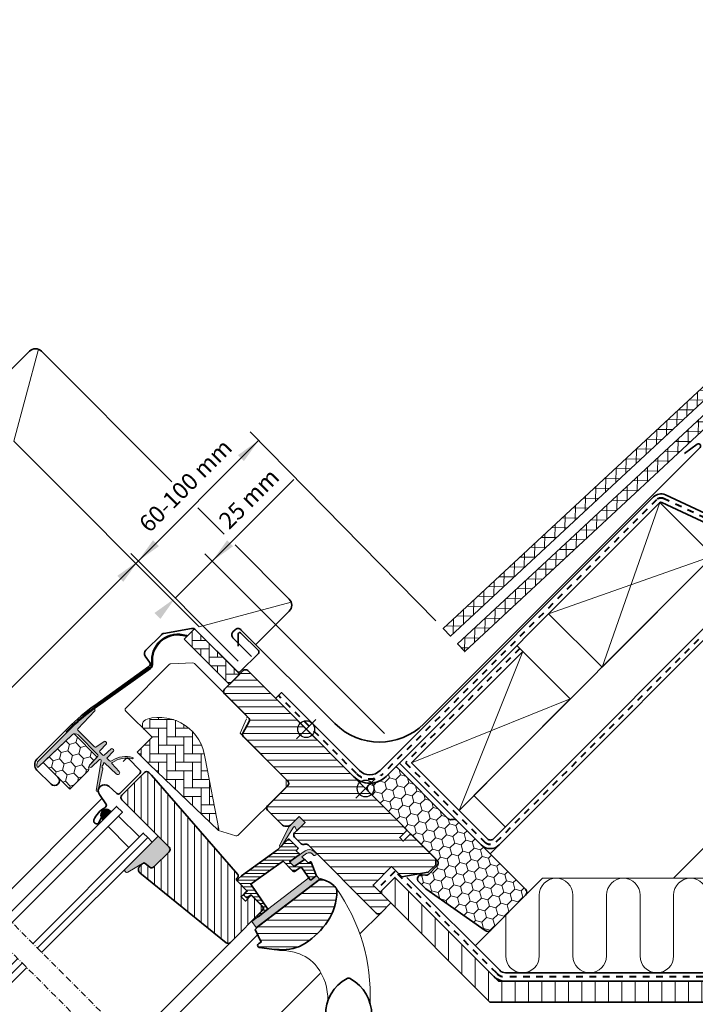
# Model space of a CAD drawing. Units: millimetres. Extents: x -277 to 1204, y -7 to 1222.
# Drawn here: x 175 to 496, y 733 to 1202 of the extents above; entities that cross this region are included whole.
import ezdxf

# ---------------------------------------------------------------- set-up
doc = ezdxf.new("R2010")
doc.units = ezdxf.units.MM
doc.linetypes.add('Dash', pattern=[6.350000000000002, 3.175000000000001, -3.175000000000001])
doc.linetypes.add('STREGP3', pattern=[5, 3, -0.9, 0.2, -0.9])
for name, color, linetype, lineweight in [('VELUX 1', 7, 'Continuous', 35), ('VELUX 2', 3, 'Continuous', 15), ('VELUX 3', 1, 'Continuous', 5), ('VELUX 4', 6, 'Dash', 40), ('VELUX 5', 150, 'STREGP3', 25), ('VELUX 6', 5, 'Continuous', 25)]:
    doc.layers.add(name, color=color, linetype=linetype, lineweight=lineweight)
doc.styles.add('Verdana_1', font='verdana.ttf', dxfattribs={"height": 8})

# ---------------------------------------------------------------- blocks, each defined once
blk = doc.blocks.new('lower const._EDL_Slates')
at = {"layer": 'VELUX 5', "linetype": 'STREGP3'}
blk.add_line((167.6502379919041, -167.650237991904), (-296.4797790961221, 296.4797790961226), dxfattribs=at)
blk = doc.blocks.new('Upper const._EDL_Slates')
at = {"layer": 'VELUX 3'}
h = blk.add_hatch(dxfattribs=at)
h.set_pattern_fill('ANSI37', color=256, scale=1.5, angle=43.99999999999999)
h.set_pattern_definition([(88.99999999999999, (678.2389239662289, -620.8786219606675), (-4.761774648182312, 0.08311708565756515), []), (179, (678.2389239662289, -620.8786219606675), (-0.08311708565756515, -4.761774648182312), [])])
h.paths.add_polyline_path([(370.8477054936226, 576.6753912889011), (367.3097573982148, 580.2133393843086), (55.30310435425423, 290.4489300884121), (58.70563694191179, 286.7852199484136)])
h = blk.add_hatch(dxfattribs=at)
h.set_pattern_fill('ANSI37', color=256, scale=1.5, angle=43.99999999999999)
h.set_pattern_definition([(88.99999999999999, (678.9723510877059, -621.6873889307794), (-4.761774648182312, 0.08311708565756515), []), (179, (678.9723510877059, -621.6873889307794), (-0.08311708565756515, -4.761774648182312), [])])
h.paths.add_polyline_path([(336.2027722167646, 530.7276755936317), (332.8002396291068, 534.3913857336305), (62.16109013351507, 283.0454848663027), (65.56362272117264, 279.3817747263041)])
h = blk.add_hatch(dxfattribs=at)
h.set_pattern_fill('HONEY', color=256, angle=44.99999999999999)
h.set_pattern_definition([(44.99999999999999, (178.972351087706, -621.6873889307792), (1.423313570563094, 5.311878520238772), [3.175, -6.35]), (165, (178.972351087706, -621.6873889307792), (-5.311878525625217, -1.42331355046061), [3.174999999999999, -6.349999999999999]), (104.9999999999999, (178.972351087706, -621.6873889307792), (-3.888564955062121, 3.888564969778162), [-6.35, 3.175])])
h.paths.add_polyline_path([(57.54536687031134, 199.9471129464249), (32.79467625670384, 224.6978035555668), (28.05469030978009, 219.9578176086427, -0.1896219490255966), (20.88245877640878, 216.2985968853036, 0.6492624281541662), (19.57373282135114, 212.8871670085524), (52.31277669098222, 180.148123071751, -0.4142135620726324), (52.31277668953146, 177.3196959484557), (47.78929919906517, 172.7962184579893), (45.31193722680314, 173.1443889774308, 0.7198969731209768), (43.61937738177545, 169.7496392889212), (46.97411957925817, 166.3948968179332), (75.33586919711337, 146.5357859386951, 0.3639702342662045), (77.89723563218803, 146.7598764648999), (94.52705152636798, 163.3896923590804, 0.4142135623730925), (94.52705152636793, 166.2181194838275), (61.78287787963353, 198.9622931305614, 0.2986149677392135), (59.65281165216578, 199.4853119895345, -0.2928015481275019)])
h = blk.add_hatch(dxfattribs=at)
h.set_pattern_fill('ANSI31', color=256, scale=2, angle=44.99999999999999)
h.set_pattern_definition([(90, (1775.808741616792, 63.6941567553655), (-6.35, 3.552713678800501e-15), [])])
h.paths.add_polyline_path([(412.1862423331893, 112.4780041282467), (412.1862423331892, 122.4780041282455), (81.69861092923031, 122.4780041282457), (32.30164805305378, 171.874967004422), (25.23058698468395, 164.8039059360526), (77.55648879248895, 112.478004128248)])
at = {"layer": 'VELUX 1'}
blk.add_line((61.78287787963347, 198.9622931305613), (34.42111733896769, 226.3240536712268), dxfattribs=at)
for points in [[(367.3097573982148, 580.213339384309), (55.30310435425423, 290.4489300884121), (58.70563694191179, 286.7852199484136), (370.8477054936226, 576.6753912889011)], [(332.8002396291068, 534.3913857336305), (336.2027722167646, 530.7276755936317), (65.56362272117264, 279.3817747263041), (62.16109013351507, 283.0454848663027), (332.8002396291068, 534.3913857336305)]]:
    blk.add_lwpolyline(points, dxfattribs=at)
for points in [[(421.0468239175812, 526.4762728649429), (281.3008964346507, 386.7303453820124, -0.0984914033572435), (279.3543563417208, 385.4297088740635), (269.4993883307509, 381.347647467168, -0.451618415481713), (269.9291669217078, 375.361490677716), (220.7282469062223, 326.1578030822477, -0.315352014392865), (213.9490751508193, 324.961775390212), (159.4202755240715, 350.3889722461632, 0.3152987888789963), (158.2905504811442, 350.189771240313), (28.05469030978014, 219.957817608643, -0.4142135623731892), (12.50224766336777, 219.9578176086444)], [(-35.99045570826439, 277.1116549719794), (-44.87415257533513, 285.9953518390495, -0.4142135623732124), (-44.87415257533468, 288.8237789637959), (-43.88420308167343, 289.8137284574576, -0.4142135623732301), (-41.05577595692722, 289.8137284574576), (3.679020084191791, 245.0789324163389, 0.4137963399299245), (46.07518305749511, 245.0487315761576), (177.6353764103977, 376.6089249290602, 0.924798166705646), (176.3396302229281, 378.124699090503), (170.2168241547151, 373.6546319233454)], [(-24.59990364716197, 257.0599689191739), (-21.77147652241575, 259.8883960439201), (15.33067478811535, 222.7862447333893, 0.4142135623731892), (25.22626318503461, 222.7862447333902), (155.4621233563983, 353.0181983650594, -0.3152987888789963), (161.1107485710339, 354.0142033943099), (215.6395481977825, 328.5870065383581)], [(213.8989366568682, 324.9851553539094), (79.17373499384388, 190.2535015117543, -0.4142205757563379), (76.34527400597477, 190.2534676478252), (62.80560457003014, 203.7931370837701)], [(218.3786836684163, 323.8081326157792), (81.90387164777229, 187.3267839178168, -0.4142205757563379), (73.41848868417213, 187.3266823260227)], [(32.79467625670384, 224.6978035555668), (57.54536687031134, 199.9471129464249, 0.2446984431812274), (59.30687678801831, 199.3917110027736), (60.02136796192707, 199.5176950742122, -0.2446984432293449), (61.78287787963444, 198.9622931305606), (94.52705152636793, 166.2181194838275, -0.4142135623730072), (94.52705152636833, 163.3896923590808), (77.89723563218797, 146.7598764648999, -0.3639702342662523), (75.33586919711303, 146.5357859386953), (46.97411957925817, 166.3948968179332), (43.61937738177551, 169.7496392889212, -0.7198969576484816), (45.31193714606854, 173.1443889887775), (46.80184030683102, 172.9349967549382, 0.2354687434833125), (48.49440007112401, 173.5013193300482), (52.31277668953146, 177.3196959484557, 0.4142135623731892), (52.31277668953101, 180.1481230732023), (19.57373282135103, 212.8871670085526, -0.4142135409046638), (19.57373272059402, 215.7155941668847), (20.59963039750409, 216.7414918437947, 0.1913323360717717), (28.05469030978037, 219.957817608643), (32.79467625670384, 224.6978035555668)], [(37.99407304727208, 171.8393962596959), (82.18389230346804, 127.6495770035, 0.1989123673796998), (85.01231942821471, 126.4780041282455), (325.0717269687513, 126.4780041282473, 0.1989123673796998), (327.9001540934976, 127.6495770035015), (387.1285992637923, 186.8780221737974), (389.9570263885392, 184.0495950490506), (330.7285812182438, 124.8211498787553, -0.1989123673796998), (325.0717269687514, 122.4780041282474)]]:
    blk.add_lwpolyline(points, format="xyb", dxfattribs=at)
for points in [[(130.9337454377027, 271.9212125200708), (183.9667540266933, 324.9542211090615), (158.5089239184456, 350.4120512173091), (105.4759153294549, 297.3790426283182)], [(62.80560457002861, 203.7931370837717), (115.8386131590194, 256.8261456727624), (93.20924289120552, 279.455515940576), (40.176235000004, 226.4225080493742)], [(412.1862423331892, 122.4780041282455), (81.69861092923031, 122.4780041282457), (32.30164805305378, 171.874967004422), (25.23058698468395, 164.8039059360526), (77.55648879248895, 112.478004128248), (412.1862423331893, 112.4780041282467)]]:
    blk.add_lwpolyline(points, close=True, dxfattribs=at)
blk.add_arc((85.01231942821465, 130.4780041282456), 8, 224.9999999999908, 270, dxfattribs=at)
at = {"layer": 'VELUX 2'}
blk.add_line((77.650465681453, 183.0947053287422), (81.59465557628738, 187.0386087654091), dxfattribs=at)
blk.add_lwpolyline([(84.82883752996071, 195.9088748786743), (69.87505723175678, 210.8626551768781), (187.75254059877, 328.7400731125109), (202.7034655905366, 313.7891481207444)], dxfattribs=at)
at = {"layer": 'VELUX 3'}
for p, q in [((130.9337454377027, 271.9212125200708), (158.5089239184456, 350.4120512173091)), ((105.4759153294549, 297.3790426283182), (183.9667540266933, 324.9542211090615)), ((93.20924289120552, 279.455515940576), (90.41802864929957, 282.2468170724195)), ((62.80560457003014, 203.7931370837701), (93.20924289120546, 279.4555159405762)), ((40.17623500000389, 226.4225080493742), (115.8386131590206, 256.8261456727611))]:
    blk.add_line(p, q, dxfattribs=at)
for points in [[(267.8761583514732, 274.3106579327216), (165.0435045469982, 171.4780041282463)], [(70.48541423712783, 139.3480550698403), (102.6153632955335, 171.4780041282459), (370.7088121559471, 171.478004128248)]]:
    blk.add_lwpolyline(points, dxfattribs=at)
blk.add_lwpolyline([(181.0717269687522, 163.4780041282472, 0.9999999999999999), (165.0717269687519, 163.4780041282472), (165.0717269687517, 134.4780041282472, -0.9999999999999999), (149.0717269687519, 134.4780041282474), (149.0717269687517, 163.4780041282473, 0.9999999999999999), (133.0717269687516, 163.4780041282472), (133.0717269687519, 134.4780041282472, -0.9999999999999999), (117.0717269687519, 134.4780041282472), (117.0717269687519, 163.4780041282474, 0.9999999999999999), (101.0717269687522, 163.4780041282473), (101.0717269687518, 134.4780041282473, -0.9999999999999899), (85.07172696875165, 134.4780041282472), (85.07172696875193, 153.9343678014642)], format="xyb", dxfattribs=at)
at = {"layer": 'VELUX 4'}
for points in [[(217.0727486869187, 359.5413545240452), (204.1171555034201, 346.5857613405464, 0.414213562373095), (204.1171555034201, 343.7573342158003), (215.5656126012478, 332.3088771179725, 0.414213562373095), (218.394039725994, 332.3088771179725), (265.6500929812185, 379.5669793515946, -1), (268.5027417548279, 376.7633862670133), (219.313759511236, 327.5717427589759, -0.3153520143928259), (214.7943116743011, 326.7743909642847), (160.2655120475531, 352.2015878202366, 0.3152987888789889), (156.8763369187711, 351.6039848026861), (26.64243001725362, 221.3700779011696, -0.4142293031361464), (13.91416595291656, 221.3704199225293), (-23.18569008478863, 258.4741824815472)], [(91.79505134058144, 280.8697515146985), (37.34780717746872, 226.4225073515853), (74.93106044360167, 188.8392540854521, 0.4142205757563486), (80.5879824193351, 188.839321813315), (219.3137595112358, 327.5717427589758)], [(388.5428128261656, 185.463808611424), (329.3143676558705, 126.2353634411281, -0.1989123673796565), (325.0717269687513, 124.4780041282476), (85.01231942821471, 124.4780041282454, -0.1989123673796599), (80.76967874109556, 126.2353634411263), (32.30164805305378, 174.7033941291681), (23.81637342231141, 166.2181194984256)]]:
    blk.add_lwpolyline(points, format="xyb", dxfattribs=at)
at = {"layer": 'VELUX 5', "linetype": 'STREGP3'}
blk.add_line((167.6502430935438, -167.6502331009935), (-296.2171939122941, 296.5388860692204), dxfattribs=at)
blk = doc.blocks.new('V22 GGL40 A')
at = {"linetype": 'Continuous', "lineweight": 0}
h = blk.add_hatch(dxfattribs=at)
h.set_pattern_fill('DOTS', angle=-45.00000000000003, style=0)
h.set_pattern_definition([(315, (-66.07301014178256, 1542.785717705896), (1.683798022700466, 0.5612660075668213), [0, -1.5875])])
edge = h.paths.add_edge_path(flags=0)
edge.add_line((197.2566949653487, 1462.236573267537), (197.5041823387623, 1461.989085894124))
edge.add_line((197.504182338766, 1461.989085894123), (199.0598172573742, 1463.544720812735))
edge.add_arc((261.1363988300513, 1401.468139240091), 87.78954356581443, 125.60405983215861, 135.0000000000166, ccw=False)
edge.add_line((210.027031181497, 1472.846262625755), (237.3499787285731, 1492.410500310745))
edge.add_arc((235.7897347663134, 1494.58949980093), 2.679999999999164, 305.60405983216, 367.1785836226433)
edge.add_arc((250.3546652905356, 1496.423947626458), 12.00000000000003, 77.99999999995867, 187.1785836226298, ccw=False)
edge.add_line((252.8496055803555, 1508.161718835263), (254.6863122507459, 1507.771314780608))
edge.add_line((254.6863122507459, 1507.771314780608), (254.7590813425343, 1508.113666440864))
edge.add_line((254.7590813425345, 1508.113666440864), (252.9223746721441, 1508.504070495519))
edge.add_arc((250.3546652905356, 1496.423947626458), 12.34999999999939, 77.99999999995734, 187.1785836226306)
edge.add_arc((235.7897347663134, 1494.58949980093), 2.329999999999799, -54.39594016784599, 7.178583622643089, ccw=False)
edge.add_line((237.1462155245467, 1492.695071139688), (209.8232679774706, 1473.130833454697))
edge.add_arc((261.1363988300513, 1401.468139240091), 88.13954356581378, 125.6040598321593, 135.0000000000173)
edge.add_line((198.8123298839603, 1463.792208186149), (197.2566949653485, 1462.236573267537))
at = {"layer": 'VELUX 3'}
h = blk.add_hatch(dxfattribs=at)
h.set_pattern_fill('AR-HBONE', color=256, angle=-45.00000000000003)
h.set_pattern_definition([(359.9999999999999, (-1795.228792926867, 2038.358893887167), (4.000000000000002, 3.999999999999997), [12, -4]), (90, (-1791.228792926507, 2038.358893887167), (4.000000000000002, 3.999999999999997), [12, -4])])
h.paths.add_polyline_path([(275.0384408958676, 1484.835705994259), (253.4716840696788, 1506.402462820448), (258.4214315379872, 1511.352210288756), (279.988188364176, 1489.785453462568)])
h = blk.add_hatch(dxfattribs=at)
h.set_pattern_fill('ANSI31', color=256, angle=-45.00000000000003)
h.set_pattern_definition([(359.9999999999999, (-4274.503890622538, 4583.189739106327), (1.77635683940025e-15, 3.175), [])])
h.paths.add_polyline_path([(311.0443181938904, 1419.159628157651), (306.0945707255819, 1414.209880689346, 0.4142135623730951), (306.0945707255819, 1412.088560345788), (309.1680458484011, 1409.015085222969, 0.3178372451958626), (310.8751526295894, 1408.722192004157, -0.3178372451956802), (312.5822594107744, 1408.429298785342), (344.98539751054, 1376.026067355595, 0.4141928990271386), (347.1067247872566, 1376.026075258129), (351.9150901464714, 1380.83444061734), (343.4298087722314, 1389.31972199158), (352.2686435370638, 1398.158556756413), (357.2183910053686, 1393.208809288107), (369.7521984308009, 1395.418857708215), (373.3404256164217, 1399.007084893836), (373.3404256164217, 1401.835512018582), (361.7438744049655, 1413.432063230042), (361.036767623777, 1413.432063230042), (357.8547871084379, 1410.250082714703), (356.1577308335914, 1411.94713898955), (359.3397113489305, 1415.129119504889), (359.3397113489305, 1415.836226286077), (283.7499964400854, 1491.425941194919, 0.4142135623730951), (281.6286760965272, 1491.425941194919), (272.7191306535756, 1482.516395751967, 0.4142135623730951), (272.7191306535756, 1480.395075408409), (284.1600454516051, 1468.954160610379, -0.3321711778512594), (284.4176109488185, 1467.177762298214), (281.4555620846118, 1461.722346937107, 0.3321711778512594), (281.7131275818251, 1459.945948624938), (302.8418795321236, 1438.817196674639, -0.4142135623730951), (302.8418795321236, 1436.695876331078), (293.2252273079869, 1427.079224106941, 0.4142135623730951), (293.2252273079871, 1424.957903763383), (300.367005797973, 1417.816125273397, 0.198912367379658), (301.4276659697503, 1417.376785445178), (302.983300888362, 1417.376785445178, 0.198912367379658), (304.0439610601429, 1417.816125273397), (308.2158910691437, 1421.988055282398)])
h.paths.add_polyline_path([(326.1735518705361, 1386.954702011111, 0.1333932904727437), (325.7511097441752, 1387.978517380989, 0.1489792421086226), (320.7729956903281, 1391.46460715791), (318.4179738381904, 1392.229800142728), (289.5134981403467, 1370.250326081417), (287.3201712527957, 1368.225487334554), (290.1826752267229, 1362.15611395113), (288.9922192504057, 1361.542998298524, 0.7052354786386358), (289.242546699254, 1359.675755996692, 0.04093849944939582), (298.7895574799736, 1358.58136526403, 0.1640745662553295), (311.3459346329842, 1361.692818786267, 0.1008563857969101), (322.1368723142373, 1372.540585799028, 0.1534150425296759)])
h = blk.add_hatch(color=256, dxfattribs=at)
h.dxf.hatch_style = 1
edge = h.paths.add_edge_path()
edge.add_line((202.8090108127658, 1463.70711550645), (210.8835459657862, 1472.215900171583))
edge.add_arc((210.5208587802807, 1472.560077459429), 0.4999999999993512, 316.4999999999724, 404.9999999999701)
edge.add_line((210.8744121708737, 1472.913630850022), (210.6751408995119, 1473.112902121384))
edge.add_arc((210.4630088651565, 1472.900770087028), 0.299999999999492, 45.00000000005758, 126.440144057988)
edge.add_arc((269.042175391425, 1393.562362678683), 98.92100000002348, 126.4401440579135, 135.0000000000011)
edge.add_line((199.0944654896525, 1463.510072580453), (184.0889524860945, 1448.504559576895))
edge.add_arc((186.2102728296521, 1446.383239233334), 2.999999999999582, 134.9999999999517, 188.7325418517384)
edge.add_arc((183.7392532873749, 1446.003683675241), 0.5000000000004012, 188.7325418516947, 313.4999999999454)
edge.add_line((184.0834305752217, 1445.640996489734), (200.1059875671131, 1460.845835338763))
edge.add_arc((201.4826967161067, 1459.395086599145), 1.999999996606745, 44.99999999771262, 133.4999999977046, ccw=False)
edge.add_line((202.8969102761369, 1460.809300159062), (212.3823606594638, 1451.323849775732))
edge.add_arc((212.0288072688706, 1450.97029638514), 0.4999999999993006, -43.50000000005548, 44.99999999994242, ccw=False)
edge.add_line((212.391494454376, 1450.626119097293), (208.353493929528, 1446.370954398333))
edge.add_arc((208.8368680847991, 1445.912249452515), 0.6663788721905197, 136.4999999999986, 313.500000000015)
edge.add_line((209.2955730306171, 1445.428875297244), (213.1494853412662, 1449.086101523275))
edge.add_arc((213.4936626291136, 1448.723414337768), 0.5000000000006206, 53.87933837314881, 133.5000000000153, ccw=False)
edge.add_arc((213.1898217181319, 1448.596552332719), 0.7999999999974579, -4.999999999799627, 41.562631561020225, ccw=False)
edge.add_line((213.986777476603, 1448.526827738524), (211.5229815010357, 1434.286542302661))
edge.add_arc((212.0112166556334, 1434.327502898557), 0.4899503409542504, 184.7956119315727, 361.565213677114)
edge.add_line((212.5009841878023, 1434.340885762018), (214.7310489465929, 1444.722386515996))
edge.add_arc((214.2347758707742, 1444.783321187697), 0.4999999999978577, 353.0000000001214, 403.0000000001334)
edge.add_line((214.6004527215814, 1445.124320367728), (214.4733309644587, 1445.260641762428))
edge.add_arc((214.8390078152696, 1445.601640942461), 0.5000000000020631, 173.0000000000238, 223.0000000000375, ccw=False)
edge.add_line((214.3427347394468, 1445.662575614164), (214.3610151409598, 1445.811457536909))
edge.add_arc((214.8572882167801, 1445.750522865206), 0.499999999999715, 139.9999999999214, 172.9999999999112, ccw=False)
edge.add_line((214.4742659952212, 1446.071916670049), (214.8739678726929, 1446.548262818496))
edge.add_arc((214.4909456511346, 1446.86965662334), 0.4999999999991952, 319.9999999999015, 352.9999999999037)
edge.add_line((214.9872187269543, 1446.808721951636), (215.0482845269839, 1447.306062981979))
edge.add_arc((215.3460483724769, 1447.269502178957), 0.3000000000006743, 46.99999999980952, 172.9999999998436, ccw=False)
edge.add_line((215.5506478804969, 1447.488908289442), (221.249505319804, 1442.17463775354))
edge.add_arc((221.8633038438599, 1442.832856084998), 0.899999999999851, 227.0000000000257, 402.9999999999746)
edge.add_line((222.5215221753174, 1443.446654609053), (219.015314548164, 1447.206601959262))
edge.add_arc((219.2347206586507, 1447.411201467282), 0.3000000000012344, 65.56040415531521, 222.9999999999905, ccw=False)
edge.add_arc((226.0678702943067, 1438.137984094968), 11.66805993974049, 76.07381194812967, 125.09900238758209, ccw=False)
edge.add_arc((228.8913680527043, 1449.73862017764), 0.2759662283084823, 266.8164106458768, 445.1641634320995)
edge.add_arc((225.5364133558676, 1438.751023245659), 11.75832002512316, 73.30334746101033, 123.0190128376849)
edge.add_arc((219.8085158129374, 1445.888371346479), 2.805396983945331, 104.0153150718382, 117.2770264086149)
edge.add_arc((218.227107494072, 1448.784990133915), 0.5000000000014289, 222.9999999999634, 306.25839769676287, ccw=False)
edge.add_line((217.8614306432612, 1448.443990953883), (216.6398822662416, 1449.753941211182))
edge.add_line((216.6398822662416, 1449.753941211182), (219.8161156568353, 1453.100992831443))
edge.add_arc((219.4534284713278, 1453.445170119292), 0.5000000000020465, 316.4999999999781, 404.9999999999746)
edge.add_line((219.8069818619226, 1453.798723509886), (219.3963621339249, 1454.209343237884))
edge.add_arc((219.0428087433304, 1453.855789847289), 0.5000000000019936, 45.00000000003914, 133.500000000031)
edge.add_line((218.698631455482, 1454.218477032797), (215.4143332515455, 1451.101794410735))
edge.add_arc((215.0701559637008, 1451.464481596242), 0.4999999999992177, 224.9999999996937, 313.4999999997324, ccw=False)
edge.add_line((214.7166025731062, 1451.110928205651), (213.2841151589168, 1452.543415619841))
edge.add_arc((213.6376685495101, 1452.896969010433), 0.4999999999995619, 136.4999999999925, 224.9999999999494, ccw=False)
edge.add_line((213.2749813640044, 1453.24114629828), (216.3916639860622, 1456.525444502216))
edge.add_arc((216.0289768005549, 1456.869621790065), 0.5000000000019021, 316.4999999999624, 404.9999999999724)
edge.add_line((216.3825301911497, 1457.223175180659), (215.9241605181128, 1457.681544853693))
edge.add_arc((215.5706071275188, 1457.327991463102), 0.4999999999989188, 44.99999999976509, 124.9999999997562)
edge.add_line((215.2838189093457, 1457.737567485246), (211.396330770353, 1455.015518985621))
edge.add_arc((211.1095425521759, 1455.425095007766), 0.5000000000011561, 225.0000000000967, 305.000000000119, ccw=False)
edge.add_line((210.7559891615824, 1455.071541617172), (202.8181452616266, 1463.009385517127))
edge.add_arc((203.1716986522217, 1463.362938907721), 0.5000000000019936, 136.4999999999313, 224.9999999999286, ccw=False)
h = blk.add_hatch(dxfattribs=at)
h.set_pattern_fill('AR-HBONE', color=256, scale=0.04, angle=-45.00000000000003)
h.set_pattern_definition([(359.9999999999999, (-4274.503890622538, 4583.189739106327), (4.064000000000001, 4.063999999999999), [12.192, -4.064]), (90, (-4270.439893392619, 4583.189739106328), (4.064000000000001, 4.063999999999999), [12.192, -4.064])])
h.paths.add_polyline_path([(235.7884093645082, 1468.375186495179, 0.5756465653245155), (234.4583577252201, 1463.360098047977), (238.1416090535572, 1459.676846719643), (231.0705412416905, 1452.605778907777), (236.7273954911839, 1446.948924658283), (269.8685760903941, 1415.3811240417, 0.1355848846819635), (269.9112592040149, 1415.911960330965), (263.4511746186765, 1449.631073225437, 0.4601006301628834)])
h = blk.add_hatch(dxfattribs=at)
h.set_pattern_fill('HONEY', color=256, angle=-45.00000000000003)
h.set_pattern_definition([(315, (-1346.725103059856, 2145.216870730865), (5.311878520238773, -1.423313570563094), [3.175, -6.35]), (74.99999999999996, (-1346.725103059856, 2145.216870730865), (-1.42331355046061, 5.311878525625216), [3.174999999999994, -6.349999999999989]), (14.99999999999996, (-1346.725103059856, 2145.216870730865), (3.888564969778161, 3.888564955062122), [-6.349999999999993, 3.174999999999997])])
edge = h.paths.add_edge_path()
edge.add_arc((209.4415554902429, 1445.338422534984), 1.500000000002027, 136.5000000000035, 193.5604859687717, ccw=False)
edge.add_line((208.3534939337228, 1446.370954398526), (212.0526469890394, 1450.269048368593))
edge.add_line((212.0526469890394, 1450.269048368593), (200.9886019580886, 1461.333093399548))
edge.add_arc((201.4826967185008, 1459.395086596739), 2.000000000000214, 104.3028598816333, 133.5000000000038)
edge.add_line((200.1059875671131, 1460.845835338763), (186.296399001287, 1447.741025108886))
edge.add_line((186.296399001287, 1447.741025108886), (199.0244619183145, 1435.012962191855))
edge.add_line((199.0244619183145, 1435.012962191855), (207.5858468565098, 1443.574347130047))
edge.add_arc((206.5251866847295, 1444.635007301825), 1.49999999999963, 315.0000000000376, 373.56048596881)
h = blk.add_hatch(dxfattribs=at)
h.set_pattern_fill('ANSI31', color=256, angle=225)
h.set_pattern_definition([(270, (2115.163755372005, 1303.708910529066), (3.175, -1.110223024625157e-15), [])])
h.paths.add_polyline_path([(290.6796428957136, 1377.157485355177, 0.4142135623730951), (290.6796428957134, 1379.278805698736), (285.4470527149354, 1384.51139587951), (282.6186255901889, 1381.682968754767), (280.5680159247499, 1383.733578420206), (283.396443049493, 1386.562005544953), (279.153802362373, 1390.804646232073), (278.6588276155385, 1391.299620978907, -0.4142135623723344), (278.6588276155421, 1392.71383454128), (278.9636314713573, 1393.018638397096, 0.393910475614943), (279.0112342703947, 1394.381804207273), (237.8984602830355, 1441.67664053555), (236.6566848130647, 1442.918416005521, 0.4142135623730951), (234.5353644695028, 1442.918416005521), (223.7166307173507, 1432.099682253369, 0.4142135623730951), (223.7166307173507, 1429.978361909807), (246.3440477153204, 1407.350944911837, -0.4142135623730951), (246.3440477153204, 1405.229624568279), (239.0585926359274, 1397.944169488886, -0.3838640350355143), (237.0539518775699, 1397.839110718478), (234.8981345507966, 1399.584853097751, 0.3845856880421832), (233.5597546287286, 1399.51639929355), (232.2120711001774, 1398.168715765003, 0.4452286853085334), (232.3676438804509, 1395.200210279714), (273.5079902346008, 1361.885414682014, 0.3838640350354191), (275.5126309929551, 1361.990473452419)])
h = blk.add_hatch(color=256, dxfattribs=at)
h.dxf.hatch_style = 1
h.paths.add_polyline_path([(213.9645677415724, 1421.653778756086), (214.7745271719762, 1420.329151793982), (218.7796465936813, 1424.334271215686), (217.8818420942193, 1425.019618428674, 0.8041001348889026)])
h = blk.add_hatch(color=256, dxfattribs=at)
h.dxf.hatch_style = 1
h.paths.add_polyline_path([(311.0443181938865, 1419.159628157651), (308.2158910691437, 1421.988055282398), (303.4208124246329, 1417.192976637891), (298.9307791587057, 1408.157491663735, 1.071734718090691), (299.8527248778523, 1407.776398648462), (305.4647131741772, 1416.846700819299, -0.6481393917685886), (306.3775307516812, 1416.845872141459), (307.1036081571369, 1415.218918120902)])
h = blk.add_hatch(color=256, dxfattribs=at)
h.dxf.hatch_style = 1
h.paths.add_polyline_path([(246.3440477153204, 1405.229624568279, 0.4142135623730951), (246.3440477153204, 1407.350944911837), (241.0414195514713, 1412.65357307569), (225.2855571756704, 1396.898837140723, 0.809548049744433), (226.9134843112265, 1395.590647866606), (234.3598192591785, 1400.032019424792), (237.0539518775699, 1397.839110718478, 0.3838640350354136), (239.0585926359274, 1397.944169488886)])
h = blk.add_hatch(dxfattribs=at)
h.set_pattern_fill('ANSI31', color=256, scale=0.5, angle=135)
h.set_pattern_definition([(179.9999999999999, (-4274.503890622538, 4583.189739106327), (-8.881784197001252e-16, -1.5875), [])])
h.paths.add_polyline_path([(308.3135360503043, 1403.718452934065, 0.4636543050348386), (308.351457197947, 1404.17481962393), (306.8016775067704, 1405.724599315106), (307.6502056441936, 1406.573127452533, 0.4142135623730951), (307.6502056441936, 1406.997391521245), (303.4782756351929, 1411.169321530246, 0.4142135623730951), (303.0540115664812, 1411.169321530246), (300.1637030343084, 1408.279012998073), (299.8527248778523, 1407.776398648462, -0.3536754642651402), (299.3227917612387, 1407.438101725003), (297.9628427419377, 1406.078152705702), (280.6987067407613, 1393.763764172831), (279.1535452896937, 1392.218602721763, 0.4142135623677143), (279.1538023623618, 1390.804646232084), (283.5378644057309, 1386.420584188714), (281.9822294871196, 1384.864949270106, 0.4142135623730951), (281.9822294871194, 1384.440685201394), (283.0193771644119, 1383.403537524102, 0.3590366865769317), (283.3992670698101, 1383.366958286691), (285.3056313586972, 1384.652817235748), (291.0331962863092, 1378.925252308136, -0.4142135623730949), (291.0331962863097, 1377.511038745763), (288.416901195917, 1374.894743655374, 0.9345565637699659), (288.8106214266886, 1374.443811020259), (293.3624487115742, 1377.837021700305), (285.2115650649507, 1389.6966309978), (287.6535396388135, 1391.438474533314), (299.7416141120962, 1400.060814259332), (300.5646723371542, 1400.64789598574), (305.0912836048669, 1396.121284718027, 0.3639702342662047), (306.3719668224044, 1396.009239454926), (308.7573163672828, 1397.679479187513, -0.4116598904954025), (309.4511623446344, 1397.560254643226), (313.4950493147448, 1391.890934202422, 0.4231880360774568), (313.920872166666, 1391.826344488376), (316.3296506143129, 1393.658022182959, 0.3333828078898991), (316.4281365458487, 1394.004333168583), (314.0391555533974, 1400.227841427763, 1.608500553106031), (313.076640004791, 1400.157254819611, -0.6488060699453153), (312.5649461180949, 1399.961330703782), (311.1175601386387, 1401.408716683238, 0.3615015149381546), (310.7355062332067, 1401.443822505467), (305.9121641279421, 1398.128831319698), (303.6494224281455, 1400.391573019495)])
h = blk.add_hatch(color=256, dxfattribs=at)
h.dxf.hatch_style = 1
h.paths.add_polyline_path([(314.4322128889512, 1404.265526029087), (315.2228113833157, 1403.468097530031, 1), (316.024561616658, 1404.789924075978), (315.4484264488567, 1405.371036493203, 0.3587901327105572), (310.7531313079603, 1405.458599319825), (303.649430772432, 1400.391578971417), (305.9121641279421, 1398.128831319698), (310.7355062332067, 1401.443822505467), (309.4749427928803, 1402.704385945794), (311.9291282237393, 1404.454939400961), (311.7738978082239, 1404.350050941548, -0.3377149358433913)])
h = blk.add_hatch(color=256, dxfattribs=at)
h.dxf.hatch_style = 1
edge = h.paths.add_edge_path()
edge.add_line((316.263588808652, 1394.432994679364), (316.4281365458451, 1394.004333168583))
edge.add_arc((316.1480624178951, 1393.896822783719), 0.3000000000000126, -52.75000000000853, 21.00000000006952, ccw=False)
edge.add_line((316.3296506143129, 1393.658022182959), (313.9018702857978, 1391.811895122401))
edge.add_line((313.9018702857979, 1391.8118951224), (313.8966172031218, 1391.809084907489))
edge.add_line((313.8966172031182, 1391.809084907489), (313.888738818769, 1391.804869487218))
edge.add_line((313.8887388187691, 1391.804869487221), (313.8804395338161, 1391.800428057433))
edge.add_arc((313.739283970252, 1392.065145089136), 0.2999999999999985, 215.5000000000217, 298.0679616903296, ccw=False)
edge.add_line((313.4950493147448, 1391.890934202422), (312.9145403898769, 1392.70477769957))
edge.add_line((312.9145403898765, 1392.70477769957), (285.6211668891118, 1371.950414217043))
edge.add_line((285.6211668891124, 1371.950414217043), (287.7396958472641, 1369.164407208171))
edge.add_line((287.7396958472605, 1369.164407208171), (317.9877719435758, 1392.165578753802))
edge.add_line((317.9877719435794, 1392.165578753802), (316.2635888086556, 1394.432994679364))
at = {"color": 7, "linetype": 'Continuous', "lineweight": 30}
blk.add_line((199.0944654896525, 1463.510072580453), (184.0889524860945, 1448.504559576895), dxfattribs=at)
at = {"layer": 'VELUX 1'}
for points in [[(191.1190081046518, 1442.918416005521), (193.346394465389, 1440.691029644784, -0.9999999999999999), (190.0229925938115, 1437.367627773207), (183.3266913759767, 1444.063928991045, -0.414213562373095), (183.3266913759765, 1449.268234900575), (198.3314972727535, 1464.273040797356, -0.04102050801882616), (210.8241170981205, 1474.868313805046), (236.6630056406907, 1493.369910534015, 0.4142135623730568), (237.0093240331882, 1495.462770675307), (234.9612241216278, 1498.323098144016, -0.3669579793106089), (235.1922010731946, 1501.133744597797), (242.5911835786978, 1508.5327271033, -0.1539147210598173), (243.7541233343695, 1509.13811522188), (256.9874724235817, 1511.471511711441, -0.2446984432290465), (258.9075182338822, 1510.866123592861), (278.8002489717842, 1490.973392854959, 0.414213562373095), (280.2144625341537, 1490.973392854959), (288.7987388577608, 1499.557669178563, 0.414213562373095), (288.7987388577608, 1500.971882740936), (280.3558838903923, 1509.414737708305, 0.668178637919328), (279.1609091435607, 1508.919762961474), (279.1609091435607, 1503.058989522122)], [(213.9893568757766, 1421.320901694826), (213.0353790335944, 1419.275089610253, -0.9721705077647138), (210.466361392497, 1420.385902981356, -0.1810606457467365), (215.7514002336759, 1426.195746564683, 0.4547648828499922), (216.1861910718803, 1427.951505361945), (213.0822616905864, 1432.38437592091, -0.8925341243972114), (217.5471096425322, 1436.334539706395), (221.3531974982766, 1432.907522808126, 0.3989595459736885), (222.8670586245794, 1432.947164656847), (232.4140661423921, 1442.49417217466, 0.414213562373095), (232.4140661423921, 1444.049807093272), (226.8986332491372, 1449.565239986527, 0.4142135623729618), (225.9086837554753, 1449.565239986527), (224.423759514983, 1448.080315746034)], [(313.8808609093689, 1391.800653179411), (313.8834868263916, 1391.80205871396), (313.8861127961904, 1391.803464149898), (313.8887388187691, 1391.804869487221), (313.8913648941166, 1391.80627472593), (313.8939910222366, 1391.807679866017), (313.8966172031182, 1391.809084907489), (313.8992434367613, 1391.810489850339), (313.9018697231663, 1391.811894694563), (313.8992434367613, 1391.810489850339), (313.8966172031182, 1391.809084907489), (313.8939910222366, 1391.807679866017), (313.8913648941166, 1391.80627472593), (313.8887388187691, 1391.804869487221), (313.8861127961904, 1391.803464149898), (313.8834868263916, 1391.80205871396), (313.8808609093689, 1391.800653179411, -0.3771666164611826), (313.4950493147448, 1391.890934202422), (309.4511623446344, 1397.560254643226, 0.4116598904956324), (308.7573163672828, 1397.679479187513), (306.3719668224044, 1396.009239454926, -0.3639702342661775), (305.0912836048669, 1396.121284718027), (300.5646723371542, 1400.64789598574), (299.7416141120962, 1400.060814259332), (287.6535396388135, 1391.438474533314), (285.2115650649507, 1389.6966309978), (293.3624487115742, 1377.837021700305), (288.6407910213641, 1374.246589761218), (288.416901195917, 1374.470479586662, -0.414213562373095), (288.416901195917, 1374.894743655374), (291.0331962863097, 1377.511038745766, 0.4142135623730617), (291.0331962863092, 1378.925252308136), (285.3056313586972, 1384.652817235748), (283.3992670698101, 1383.366958286691, -0.3590366865767069), (283.0193771644119, 1383.403537524102), (281.9822294871194, 1384.440685201394, -0.414213562373095), (281.9822294871196, 1384.864949270106), (283.5378644057309, 1386.420584188714), (279.153802362373, 1390.804646232073, -0.4143200687329355), (279.153802362373, 1392.218859794446), (280.6987067407613, 1393.763764172831), (297.9628427419377, 1406.078152705702), (303.0540115664812, 1411.169321530246, -0.414213562373095), (303.4782756351929, 1411.169321530246), (307.6502056441936, 1406.997391521245, -0.414213562373095), (307.6502056441936, 1406.573127452533), (307.0138095411244, 1405.936731349464, 0.414213562373095), (307.0138095411244, 1405.512467280752), (308.351457197947, 1404.17481962393, -0.463654305034822), (308.3135360503043, 1403.718452934065), (303.6494224281455, 1400.391573019495), (305.9121641279421, 1398.128831319698), (310.7355062332067, 1401.443822505467, -0.3615015149381778), (311.1175601386387, 1401.408716683238), (312.5649461180949, 1399.961330703782, 0.3615015149381778), (312.9470000235272, 1399.926224881552), (313.5891595543731, 1400.367568899483, -0.4850348129676004), (314.0391555533974, 1400.227841427763), (316.4281365458487, 1394.004333168583, -0.3333828078900729), (316.3296506143129, 1393.658022182959), (313.9018697231663, 1391.811894694563)]]:
    blk.add_lwpolyline(points, format="xyb", dxfattribs=at)
for points in [[(254.6863122507459, 1507.771314780608), (252.8496055803555, 1508.161718835263, 0.5160201526265745), (238.4487275323158, 1494.924398995239, -0.2753262997514154), (237.349978728573, 1492.410500310745), (210.027031181497, 1472.846262625755, 0.04102050801891157), (199.0598172573705, 1463.544720812728), (197.504182338766, 1461.989085894123), (197.2566949653487, 1462.236573267537), (198.8123298839603, 1463.792208186149, -0.04102050801891157), (209.8232679774703, 1473.130833454694), (237.1462155245467, 1492.695071139688, 0.2753262997514455), (238.1014710143686, 1494.88066216016, -0.5160201526265941), (252.9223746721441, 1508.504070495519), (254.7590813425345, 1508.113666440864)], [(308.2158910691401, 1421.988055282398), (304.0439610601393, 1417.816125273397, -0.198912367379658), (302.983300888362, 1417.376785445178), (301.4276659697503, 1417.376785445178, -0.198912367379658), (300.3670057979693, 1417.816125273397), (293.2252273079871, 1424.957903763383, -0.414213562373095), (293.2252273079869, 1427.079224106941), (302.8418795321236, 1436.695876331081, 0.414213562373095), (302.8418795321236, 1438.817196674639), (281.7131275818251, 1459.945948624938, -0.3321711778512594), (281.4555620846118, 1461.722346937107), (284.4176109488185, 1467.177762298214, 0.3321711778512594), (284.1600454516051, 1468.954160610383), (272.7191306535756, 1480.395075408409, -0.414213562373095), (272.7191306535756, 1482.516395751967), (281.6286760965272, 1491.425941194919, -0.414213562373095), (283.7499964400854, 1491.425941194919), (359.3397113489305, 1415.836226286077), (359.3397113489305, 1415.129119504889), (356.1577308335914, 1411.94713898955), (357.8547871084379, 1410.250082714703), (361.036767623777, 1413.432063230042), (361.7438744049618, 1413.432063230043), (373.3404256164217, 1401.835512018582), (373.3404256164217, 1399.007084893836), (369.7521984308009, 1395.418857708215), (357.2183910053686, 1393.208809288107), (352.2686435370638, 1398.158556756413), (343.4298087722314, 1389.31972199158), (351.9150901464714, 1380.834440617344), (351.9150901464714, 1380.834440617344, 0.1252514690874894), (351.9150901464714, 1380.834440617344), (347.1067247872566, 1376.026075258129, -0.4141928990271386), (344.98539751054, 1376.026067355595), (312.5822594107744, 1408.429298785342, 0.3178372451957661), (310.875152629586, 1408.722192004157, -0.3178372451957766), (309.1680458484011, 1409.015085222969), (306.0945707255819, 1412.088560345788, -0.414213562373095), (306.0945707255819, 1414.209880689346), (311.0443181938867, 1419.159628157655)], [(237.8984602830355, 1441.67664053555), (279.0112342703947, 1394.381804207273, -0.39391047561496), (278.9636314713573, 1393.018638397096), (278.6588276155421, 1392.71383454128, 0.414213562373095), (278.6588276155419, 1391.299620978907), (283.396443049493, 1386.562005544953), (280.5680159247499, 1383.733578420206), (282.6186255901889, 1381.682968754767), (285.4470527149354, 1384.51139587951), (290.6796428957134, 1379.278805698736, -0.414213562373095), (290.6796428957136, 1377.157485355177), (275.5126309929551, 1361.990473452419, -0.3838640350354074), (273.5079902346008, 1361.885414682014), (232.3676438804509, 1395.200210279714, -0.4452286853085448), (232.2120711001774, 1398.168715765003), (233.5597546287286, 1399.51639929355, -0.3838640350354398), (234.8961818009634, 1399.586438473822), (237.0539518775699, 1397.839110718478, 0.3838640350354074), (239.0585926359274, 1397.944169488886), (246.3440477153204, 1405.229624568279, 0.414213562373095), (246.3440477153204, 1407.350944911837), (223.7166307173507, 1429.978361909807, -0.414213562373095), (223.7166307173507, 1432.099682253369), (234.5353644695028, 1442.918416005521, -0.414213562373095), (236.6566848130647, 1442.918416005521)], [(298.7895574799736, 1358.58136526403, 0.1640745662553295), (311.3459346329842, 1361.692818786267, 0.09686424724640638), (321.799962826299, 1372.037016484393, 0.1551532983174825), (326.1834393551039, 1386.518482206249, 0.1864526203480006), (325.7511097441752, 1387.978517380989, 0.1494769618856067), (320.7536871419256, 1391.470880885592), (318.4179738381904, 1392.229800142728), (289.5134981403467, 1370.250326081417), (287.3201712527957, 1368.225487334554), (290.1826752267229, 1362.15611395113), (288.9922192504057, 1361.542998298524, 0.715261119329677), (289.2686928789813, 1359.670571813966, 0.04082494366981074)], [(331.0699862432962, 1344.865306129263, 0.2820440667717478), (320.7684079111318, 1327.343022802053, 0.2971601760374414), (321.7369505387835, 1325.665457761663, 0.1362507222507065), (331.7738641947071, 1322.878649256336, 0.1362779735763022), (341.8107778506314, 1325.665457761663, 0.2582849416368617), (342.7793204782834, 1327.343022802053, 0.2792399271074173), (332.6731759694851, 1344.752260379022), (332.4812128795857, 1344.865324568511, 0.2549940532354318)]]:
    blk.add_lwpolyline(points, format="xyb", close=True, dxfattribs=at)
for points in [[(171.4008949608728, 1371.298651037176), (224.0701950882981, 1423.967951164601), (221.2417679635514, 1426.796378289348), (168.5724678361262, 1374.127078161922)], [(183.4217102410444, 1359.277835757004), (236.0910103684696, 1411.947135884429), (233.9696900249114, 1414.068456227988), (181.3003898974862, 1361.399156100566)], [(185.5430305846025, 1357.156515413446), (238.2123307120278, 1409.825815540871), (236.0910103684696, 1411.947135884429), (183.4217102410444, 1359.277835757004)], [(174.2370673061528, 1354.33584490574), (105.2033364742167, 1285.302114073804), (107.3246568177785, 1283.180793730246), (176.3583876497128, 1352.21452456218)], [(178.4797079932728, 1350.09320421862), (109.4459771613367, 1281.059473386684), (107.3246568177785, 1283.180793730246), (176.3583876497128, 1352.21452456218)]]:
    blk.add_lwpolyline(points, dxfattribs=at)
blk.add_lwpolyline([(222.218247970301, 1422.116018342816), (232.1177429069141, 1412.216523406203), (227.1679954386093, 1407.266775937898), (217.2685005019962, 1417.166270874512)], close=True, dxfattribs=at)
at = {"layer": 'VELUX 2', "color": 3}
for points in [[(337.1563612678069, 1366.07570784285), (347.1067247872538, 1376.026075258122)], [(232.7147993209946, 1310.000248514628), (288.4802726444477, 1365.765721838087)], [(228.1186046294233, 1314.5964432062), (275.5126345965105, 1361.990477266705)], [(256.8978506302899, 1285.817197205333), (318.6338656399969, 1347.55321221504)]]:
    blk.add_lwpolyline(points, dxfattribs=at)
at = {"layer": 'VELUX 2'}
blk.add_lwpolyline([(294.0068917814538, 1358.931624158488), (298.8374484472665, 1358.17944788229), (301.3882064063332, 1358.115996992079), (303.3354053630251, 1357.93362666471), (305.8866568363337, 1357.41806797448), (306.9002753721293, 1357.107121697058, -0.1518817342039542), (316.850519291977, 1350.312722540852, -0.1675724699503281), (321.9083199801612, 1334.269203861333, -0.1675724699503281)], format="xyb", dxfattribs=at)
blk.add_arc((254.7264562733878, 1337.071640376695), 87.38378091482744, 357.3924461882822, 35.50497568798475, dxfattribs=at)
at = {"layer": 'VELUX 3', "lineweight": 25}
for p, q in [((335.2980807885874, 1439.877856846417), (344.4904689440123, 1430.685468690992)), ((335.2980807885872, 1430.685468690992), (344.4904689440123, 1439.877856846417))]:
    blk.add_line(p, q, dxfattribs=at)
at = {"layer": 'VELUX 3'}
blk.add_lwpolyline([(275.0384408958676, 1484.835705994259), (253.4716840696788, 1506.402462820448), (258.4214315379872, 1511.352210288756), (279.988188364176, 1489.785453462568)], close=True, dxfattribs=at)
for points in [[(283.3391161453442, 1468.86593601007, 0.31087134157445), (283.1332169930688, 1469.980989068919), (258.3296019333325, 1494.784604128652, 0.2077029594876885), (257.5887350868329, 1495.076927313994), (247.1234079199353, 1494.72341567186, 0.1901512478002124), (246.4500612040579, 1494.431092486522), (225.6258190265548, 1473.606850309019, 0.414213562373095), (225.6258190265548, 1472.192636746646), (238.1416090535572, 1459.676846719643), (231.0705412416905, 1452.605778907777), (236.7273954911839, 1446.948924658283), (269.8685760903941, 1415.3811240417), (278.0852077419952, 1412.711378581405, 0.2820291683021466), (279.1013315175592, 1412.955328316513), (302.002539703903, 1435.856536502857), (302.0025397039028, 1439.65653650286), (280.0822294871218, 1461.576846719641), (283.1831398694089, 1468.516852630202)], [(202.8090108127658, 1463.70711550645), (210.8835459657862, 1472.215900171583, 0.4065662586440394), (210.8744121708737, 1472.913630850022), (210.6751408995119, 1473.112902121384, 0.3711028993377799), (210.2848140592037, 1473.142113434007, 0.03736679433512123), (199.0944654896525, 1463.510072580453), (184.0889524860945, 1448.504559576895, 0.2388448342190669), (183.2450493789188, 1445.927772563622, 0.6054274741104774), (184.0834305752217, 1445.640996489734), (200.1059875671131, 1460.845835338763, -0.4065662586440492), (202.8969102761369, 1460.809300159062), (212.3823606594638, 1451.323849775732, -0.4065662586440394), (212.391494454376, 1450.626119097293), (208.353493929528, 1446.370954398333, 0.974156870921767), (209.2955730306171, 1445.428875297244), (213.1494853412662, 1449.086101523275, -0.3620969168889108), (213.788406474629, 1449.127303017396, -0.206010142486124), (213.986777476603, 1448.526827738524), (211.5229815010357, 1434.286542302661, 0.9721994720123972), (212.5009841878023, 1434.340885762018), (214.7310489465929, 1444.722386515996, 0.2216946626429845), (214.6004527215814, 1445.124320367728), (214.4733309644587, 1445.260641762428, -0.2216946626429877), (214.3427347394468, 1445.662575614164), (214.3610151409598, 1445.811457536909, -0.1449930994915975), (214.4742659952212, 1446.071916670049), (214.8739678726929, 1446.548262818496, 0.1449930994916462), (214.9872187269543, 1446.808721951636), (215.0482845269839, 1447.306062981979, -0.6128007881401537), (215.5506478804969, 1447.488908289442), (221.249505319804, 1442.17463775354, 0.965688774806597), (222.5215221753174, 1443.446654609053), (219.015314548164, 1447.206601959262, -0.8202378101715702), (219.3588407639841, 1447.684320854094, -0.2172363818493499), (228.8760421220909, 1449.463079844807, 0.9856843804490876), (228.9146323091559, 1450.013604056328, 0.2203934002284793), (219.1291012773077, 1448.61025454131, 0.0579298031287535), (218.5228214143467, 1448.381811169487, -0.380155969759599), (217.8614306432612, 1448.443990953883), (216.6398822662416, 1449.753941211182), (219.8161156568353, 1453.100992831443, 0.4065662586440394), (219.8069818619226, 1453.798723509886), (219.3963621339249, 1454.209343237884, 0.4065662586440395), (218.698631455482, 1454.218477032797), (215.4143332515455, 1451.101794410735, -0.4065662586443008), (214.7166025731062, 1451.110928205651), (213.2841151589168, 1452.543415619841, -0.4065662586438407), (213.2749813640044, 1453.24114629828), (216.3916639860622, 1456.525444502216, 0.4065662586441057), (216.3825301911497, 1457.223175180659), (215.9241605181128, 1457.681544853693, 0.3639702342661832), (215.2838189093457, 1457.737567485246), (211.396330770353, 1455.015518985621, -0.3639702342662464), (210.7559891615824, 1455.071541617172), (202.8181452616266, 1463.009385517127, -0.4065662586440428), (202.8090114667143, 1463.70711619557)], [(269.8685760903941, 1415.3811240417, 0.1355848846815724), (269.9112592040149, 1415.911960330965), (263.4511746186765, 1449.631073225437, 0.4601006301628857), (235.7884093645082, 1468.375186495179, 0.5756465653245192), (234.4583577252201, 1463.360098047977)], [(303.4374761173899, 1417.226509695802), (298.9307791587057, 1408.157491663738, 0.8497457328402376), (299.7320940576615, 1407.581430674103), (305.5342245377365, 1416.959047645147, -0.5578057302502779), (306.3775307516812, 1416.845872141459), (307.1036081571369, 1415.218918120902), (311.0443181938865, 1419.159628157651), (308.2158910691437, 1421.988055282398), (303.4208124246329, 1417.192976637891)], [(246.3440477153204, 1405.229624568279, 0.414213562373073), (246.3440477153204, 1407.350944911837), (241.0414195514713, 1412.65357307569), (225.2855571756704, 1396.898837140723, 0.6950061166016426), (226.6460864260557, 1395.431158215628), (234.3598192591785, 1400.032019424792), (237.0539518775699, 1397.839110718478, 0.3838640350353621), (239.0585926359274, 1397.944169488886), (246.3440579831481, 1405.229634836107)]]:
    blk.add_lwpolyline(points, format="xyb", dxfattribs=at)
for points in [[(207.983371087485, 1444.986714918405, -0.2542486078541985), (208.3534939337228, 1446.370954398526), (212.0526469890394, 1450.269048368593), (200.9886019580886, 1461.333093399548, 0.1280902711074635), (200.1059875671131, 1460.845835338763), (186.296399001287, 1447.741025108886), (199.0244619183145, 1435.012962191855), (207.5858468565098, 1443.574347130047, 0.261228390164257)], [(217.9127456501051, 1424.996027918811), (218.7796465936813, 1424.334271215686), (214.7745271719762, 1420.329151793982), (213.9645677415724, 1421.653778756086, -0.8101712492706099)], [(311.8660847768338, 1404.412341241316, -0.3236456401478801), (314.4322128889512, 1404.265526029087), (315.2228113833157, 1403.468097530031, 0.7811783471211707), (316.288023535963, 1404.524186101053), (315.4484264488567, 1405.371036493203, 0.3304123723952296), (311.0580737901732, 1405.676112678497), (303.649430772432, 1400.391578971417), (305.9121641279421, 1398.128831319698), (310.7355062332067, 1401.443822505467), (309.4749427928803, 1402.704385945794), (311.9291282237393, 1404.454939400961)], [(313.8808609093689, 1391.800653179411, -0.3771666164611818), (313.4950493147448, 1391.890934202425), (312.9145403910811, 1392.704777697885), (285.6211668905894, 1371.950414215566), (287.7396958487375, 1369.164407206697), (317.9877719450528, 1392.165578752325), (316.2635888082918, 1394.432994680306), (316.4281365458448, 1394.004333168583, -0.3333828078900725), (316.3296506143092, 1393.658022182959), (313.9018697231661, 1391.811894694567)]]:
    blk.add_lwpolyline(points, format="xyb", close=True, dxfattribs=at)
at = {"layer": 'VELUX 3', "lineweight": 25}
blk.add_circle((339.8942748662998, 1435.281662768704), 4, dxfattribs=at)
at = {"layer": 'VELUX 6'}
for p, q in [((307.0138095411244, 1468.16212809388), (316.2061976965492, 1458.969739938455)), ((307.0138095411244, 1458.969739938455), (316.2061976965492, 1468.16212809388))]:
    blk.add_line(p, q, dxfattribs=at)
blk.add_circle((311.6100036188368, 1463.565934016168), 4, dxfattribs=at)
blk = doc.blocks.new('V22 KFD A')
at = {"layer": 'VELUX 1'}
for points in [[(167.8941079370811, 1032.391246282018), (179.1865847756823, 1043.683712668201, -0.414213562373095), (184.9495050423528, 1043.683712668201), (247.0961845995923, 981.5370331109611)], [(277.1482225517864, 951.4849951587671), (302.9302714833281, 925.7029462272253, -0.414213562373095), (302.9302714833279, 919.940025960555), (291.6377978057405, 908.6475564133584)]]:
    blk.add_lwpolyline(points, format="xyb", dxfattribs=at)
blk.add_lwpolyline([(259.4705532703568, 969.1626644401966), (272.0279990283493, 956.605218682204)], dxfattribs=at)
at = {"layer": 'VELUX 2'}
for p, q in [((171.6771458391464, 1000.818936695386), (183.4206773281606, 1044.646210200955)), ((260.0654934874648, 912.4305890470674), (171.6771458391464, 1000.818936695386)), ((303.892772930518, 924.1741073888008), (260.0654934874648, 912.4305890470674)), ((291.6377978057405, 908.6475564133584), (287.231562841466, 904.2413214490838)), ((162.8526354333935, 779.862392981887), (214.0263376919731, 831.0360956613171))]:
    blk.add_line(p, q, dxfattribs=at)

msp = doc.modelspace()

# ---------------------------------------------------------------- hatches: boundary and pattern name
at = {"layer": 'VELUX 1'}
for points in [[(281.3606586674971, 991.7598526652511), (288.4317264793639, 1001.659347601862), (278.5322315427514, 994.5882797899976)], [(240.8736936619387, 951.2729371152424), (230.9741987253284, 944.2018693033756), (238.0452665371925, 954.1013642399881)], [(266.2541928173517, 944.1264993302626), (276.1536877539644, 951.1975671421269), (273.3252606292186, 954.0259942668737)], [(223.9031309134632, 934.3023743667669), (230.9741987253299, 944.2018693033771), (221.0747037887175, 937.130801491513)], [(241.580747749181, 916.624627137354), (248.5261575212101, 926.4343663312239), (238.7523206244353, 919.4530542621011)]]:
    msp.add_hatch(color=256, dxfattribs=at).paths.add_polyline_path(points, flags=0)

# ---------------------------------------------------------------- linework, layer by layer
for p, q in [((284.4194285180595, 1005.696941239126), (372.826797406272, 915.7031514135208)), ((230.9742107494373, 944.2018572792341), (288.4316804656577, 1001.659323869792)), ((248.6518155610468, 926.5241220739637), (305.1880431994044, 983.0603497123153)), ((227.4386648194311, 947.7374032092745), (278.6941791629005, 896.481753968257)), ((348.2805128323308, 862.1001793152554), (262.7186589114165, 947.6620332361969)), ((230.9742060969224, 944.201852626719), (1.814130635743577, 715.0418012137849))]:
    msp.add_line(p, q, dxfattribs=at)

# ---------------------------------------------------------------- block references
for name, p in [('V22 KFD A', (-5.331171337275009e-06, 0.371832705503266)), ('V22 GGL40 A', (-0.56555945201805, -599.4034443531842))]:
    msp.add_blockref(name, p, dxfattribs=at)
at = {"layer": 'VELUX 3'}
for name, p in [('Upper const._EDL_Slates', (321.0276489122941, 621.6873889307795)), ('lower const._EDL_Slates', (313.9565862020688, 614.6163260098241))]:
    msp.add_blockref(name, p, dxfattribs=at)

# ---------------------------------------------------------------- texts
at = {"layer": 'VELUX 1', "char_height": 8, "attachment_point": 2, "rotation": 44.999999999990756, "line_spacing_factor": 1.002178649237473, "style": 'Verdana_1'}
for s, insert, width in [('{\\fArial|b0|i0|c0|p34;60-100 mm}', (250.6902427892226, 982.9632822808547), 77.984622182943), ('{\\fArial|b0|i0|c0|p34;25 mm}', (280.9130568715512, 976.7248822912106), 46.87158638974812)]:
    msp.add_mtext(s, dxfattribs=dict(at, insert=insert, width=width))

doc.saveas('drawing.dxf')
